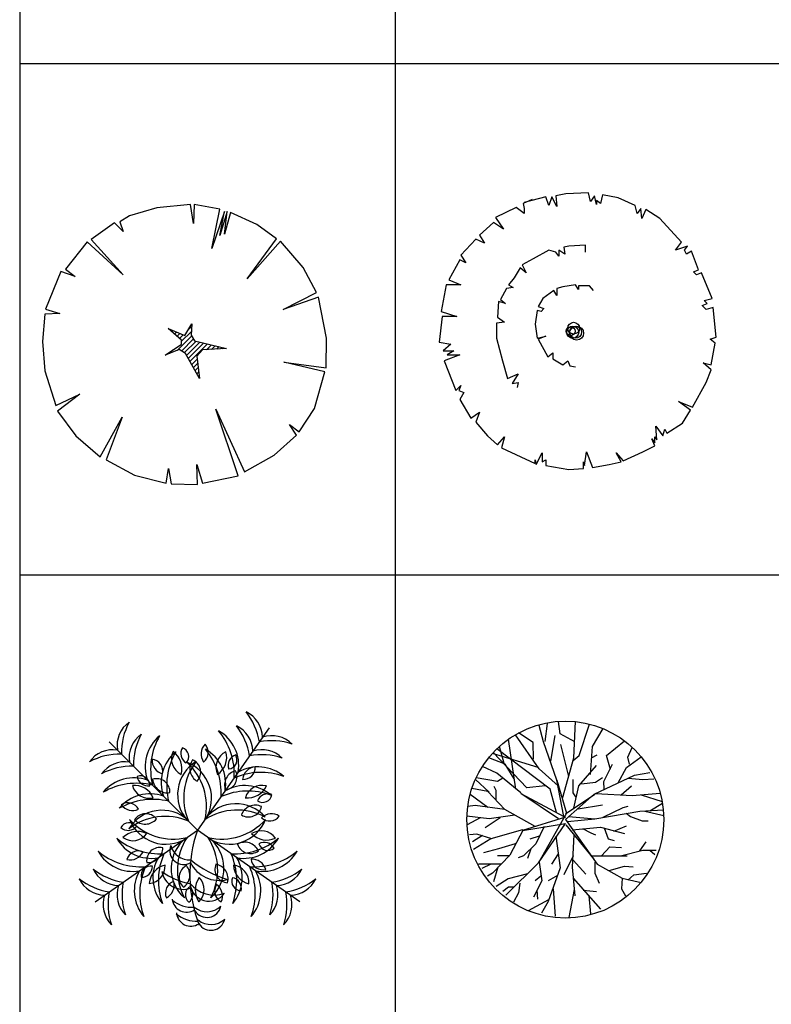
# Model space of a CAD drawing. Units: inches. Extents: x 11387 to 73799, y 694 to 39214.
# Drawn here: x 11387 to 15494, y 14788 to 20168 of the extents above; entities that cross this region are included whole.
import ezdxf

# ---------------------------------------------------------------- set-up
doc = ezdxf.new("R2010")
doc.units = ezdxf.units.IN
doc.layers.add('plca', color=7, linetype='Continuous')

# ---------------------------------------------------------------- blocks, each defined once
blk = doc.blocks.new('A$C516926BB')
for p, q in [((0, 38.5194), (0, 0)), ((2.0521, 38.5194), (2.0521, 0)), ((0, 19.2339), (62.4121, 19.2339)), ((0, 16.441), (60.3118, 16.441))]:
    blk.add_line(p, q)
blk = doc.blocks.new('A$C0FB12A42')
for p, q in [((0.6245, 1.5103), (0.4747, 1.4666)), ((0.8088, 1.529), (0.6245, 1.5103)), ((0.8244, 1.4261), (0.8088, 1.529)), ((0.8275, 1.529), (0.8244, 1.4261)), ((0.9681, 1.5041), (0.8275, 1.529)), ((0.4747, 1.4666), (0.4216, 1.4354)), ((0.9243, 1.2888), (0.9681, 1.5041)), ((0.993, 1.4916), (0.9243, 1.2888)), ((1.0086, 1.4916), (0.9681, 1.3605)), ((0.9681, 1.3605), (0.993, 1.4916)), ((0.993, 1.3668), (1.0086, 1.4916)), ((1.0274, 1.4854), (0.993, 1.3668)), ((1.171, 1.4198), (1.0274, 1.4854)), ((0.3935, 1.4292), (0.2654, 1.3387)), ((0.4403, 1.3824), (0.3935, 1.4292)), ((0.4216, 1.4354), (0.4403, 1.3824)), ((1.2772, 1.3418), (1.171, 1.4198)), ((0.2436, 1.3262), (0.1249, 1.1764)), ((0.4403, 1.1452), (0.2436, 1.3262)), ((0.2654, 1.3387), (0.4403, 1.1452)), ((1.1179, 1.1234), (1.2772, 1.3418)), ((1.2991, 1.3293), (1.1179, 1.1234)), ((1.424, 1.1858), (1.2991, 1.3293)), ((1.4958, 1.0485), (1.424, 1.1858)), ((0.0999, 1.1639), (0.0156, 0.958)), ((0.178, 1.1359), (0.0999, 1.1639)), ((0.1249, 1.1764), (0.178, 1.1359)), ((1.3147, 0.9549), (1.4958, 1.0485)), ((1.5083, 1.0235), (1.3147, 0.9549)), ((1.552, 0.7988), (1.5083, 1.0235)), ((0.0125, 0.9299), (0, 0.7801)), ((0.0937, 0.933), (0.0125, 0.9299)), ((0.0156, 0.958), (0.0937, 0.933)), ((0.7766, 0.8132), (0.8159, 0.8775)), ((0.7953, 0.8438), (0.8149, 0.8634)), ((0.8159, 0.8775), (0.8116, 0.8156)), ((0.7594, 0.7875), (0.6865, 0.8517)), ((0.6865, 0.8517), (0.7766, 0.8132)), ((0.6932, 0.8458), (0.6953, 0.8479)), ((0.707, 0.8336), (0.7135, 0.8401)), ((0.7209, 0.8214), (0.7318, 0.8323)), ((0.7347, 0.8092), (0.75, 0.8245)), ((0.7354, 0.7318), (0.8145, 0.8109)), ((0.7486, 0.7971), (0.7682, 0.8167)), ((0.7594, 0.7819), (0.813, 0.8354)), ((0.8116, 0.8156), (0.8308, 0.7846)), ((0, 0.7801), (0.0125, 0.621)), ((0.6694, 0.7062), (0.7594, 0.7661)), ((0.7584, 0.7288), (0.8244, 0.7949)), ((0.7594, 0.7661), (0.7594, 0.7875)), ((0.7744, 0.7188), (0.8384, 0.7828)), ((0.7865, 0.7048), (0.8594, 0.7778)), ((0.7958, 0.6882), (0.8804, 0.7728)), ((0.8052, 0.6715), (0.9014, 0.7677)), ((0.8308, 0.7846), (1.0052, 0.743)), ((0.8956, 0.7359), (0.9224, 0.7627)), ((0.9234, 0.7377), (0.9435, 0.7577)), ((1.5489, 0.6366), (1.552, 0.7988)), ((0.7465, 0.7362), (0.6694, 0.7062)), ((0.6928, 0.7153), (0.7123, 0.7348)), ((0.7809, 0.7148), (0.7465, 0.7362)), ((0.858, 0.5778), (0.7809, 0.7148)), ((0.8736, 0.7344), (0.8426, 0.7003)), ((0.8426, 0.7003), (0.858, 0.5778)), ((1.0052, 0.743), (0.8736, 0.7344)), ((0.9513, 0.7395), (0.9645, 0.7527)), ((0.9791, 0.7413), (0.9855, 0.7477)), ((0.8146, 0.6549), (0.8445, 0.6848)), ((0.824, 0.6382), (0.8475, 0.6617)), ((1.5426, 0.6147), (1.3178, 0.6678)), ((1.3178, 0.6678), (1.5489, 0.6366)), ((0.0125, 0.621), (0.0718, 0.4306)), ((0.8334, 0.6216), (0.8504, 0.6386)), ((0.8427, 0.6049), (0.8533, 0.6155)), ((0.8521, 0.5883), (0.8562, 0.5924)), ((1.4864, 0.415), (1.5426, 0.6147)), ((0.0718, 0.4306), (0.203, 0.493)), ((0.203, 0.493), (0.0812, 0.3994)), ((0.0812, 0.3994), (0.1811, 0.2652)), ((1.068, 0.0468), (0.9462, 0.4119)), ((0.9462, 0.4119), (1.1023, 0.0687)), ((1.4021, 0.2871), (1.4864, 0.415)), ((0.3154, 0.1498), (0.4341, 0.3682)), ((0.4341, 0.3682), (0.3466, 0.1342)), ((1.3865, 0.2684), (1.349, 0.3277)), ((1.349, 0.3277), (1.4021, 0.2871)), ((0.1811, 0.2652), (0.3154, 0.1498)), ((1.2647, 0.1591), (1.3865, 0.2684)), ((0.3466, 0.1342), (0.5028, 0.0499)), ((0.8431, 0.1092), (0.8744, 0.0062)), ((0.8463, 0), (0.8431, 0.1092)), ((1.1023, 0.0687), (1.2647, 0.1591)), ((0.6745, 0.0062), (0.687, 0.0874)), ((0.687, 0.0874), (0.7026, 0.0031)), ((0.5028, 0.0499), (0.6745, 0.0062)), ((0.7026, 0.0031), (0.8463, 0)), ((0.8744, 0.0062), (1.068, 0.0468))]:
    blk.add_line(p, q)
blk = doc.blocks.new('A$C01007ADB')
for p, q in [((0.6922, 1.5074), (0.6381, 1.4966)), ((0.8166, 1.5128), (0.6922, 1.5074)), ((0.8274, 1.4641), (0.8166, 1.5128)), ((0.5083, 1.475), (0.4597, 1.4533)), ((0.4597, 1.4533), (0.4651, 1.4263)), ((0.584, 1.4912), (0.4651, 1.4587)), ((0.6002, 1.4425), (0.584, 1.4912)), ((0.6165, 1.4912), (0.6002, 1.4425)), ((0.6435, 1.4371), (0.6165, 1.4912)), ((0.6381, 1.4966), (0.6435, 1.4371)), ((0.849, 1.4966), (0.8274, 1.4641)), ((0.8598, 1.4479), (0.849, 1.4966)), ((0.8814, 1.4533), (0.8598, 1.4696)), ((0.8598, 1.4696), (0.8598, 1.4479)), ((0.8923, 1.502), (0.8814, 1.4533)), ((0.9788, 1.4858), (0.8923, 1.502)), ((1.0707, 1.4425), (0.9788, 1.4858)), ((0.4218, 1.4317), (0.3082, 1.3777)), ((0.4651, 1.3993), (0.4218, 1.4317)), ((0.4651, 1.4263), (0.4651, 1.3993)), ((1.0815, 1.3993), (1.0707, 1.4425)), ((1.1032, 1.4263), (1.0815, 1.3993)), ((1.1086, 1.3723), (1.1032, 1.4263)), ((1.1302, 1.4209), (1.1086, 1.3723)), ((1.2059, 1.3723), (1.1302, 1.4209)), ((0.2974, 1.3507), (0.2217, 1.2805)), ((0.3515, 1.3129), (0.2974, 1.3507)), ((0.3082, 1.3777), (0.3515, 1.3129)), ((1.3249, 1.2426), (1.2059, 1.3723)), ((0.2001, 1.2588), (0.119, 1.1724)), ((0.2488, 1.2372), (0.2001, 1.2588)), ((0.2217, 1.2805), (0.2488, 1.2372)), ((1.2924, 1.1994), (1.3249, 1.2426)), ((0.6002, 1.1994), (0.5137, 1.1508)), ((0.6381, 1.1886), (0.6002, 1.1994)), ((0.6543, 1.167), (0.6381, 1.1886)), ((0.6868, 1.1778), (0.6543, 1.1994)), ((0.6543, 1.1994), (0.6543, 1.167)), ((0.7084, 1.221), (0.6814, 1.2156)), ((0.6814, 1.2156), (0.6868, 1.1778)), ((0.8003, 1.2264), (0.7084, 1.221)), ((0.8003, 1.1886), (0.8003, 1.2264)), ((1.3573, 1.221), (1.2924, 1.1994)), ((1.3411, 1.1994), (1.3573, 1.221)), ((1.3519, 1.1778), (1.3411, 1.1994)), ((1.379, 1.194), (1.3519, 1.1778)), ((1.4168, 1.0914), (1.379, 1.194)), ((0.1136, 1.1454), (0.0541, 1.0373)), ((0.146, 1.1292), (0.1136, 1.1454)), ((0.119, 1.1724), (0.146, 1.1292)), ((0.5137, 1.1508), (0.4542, 1.1184)), ((0.4434, 1.1022), (0.411, 1.0481)), ((0.4759, 1.0752), (0.4434, 1.1022)), ((0.4542, 1.1184), (0.4759, 1.0752)), ((1.3898, 1.0806), (1.4168, 1.0914)), ((1.406, 1.0643), (1.3898, 1.0806)), ((0.0541, 1.0373), (0.119, 1.0103)), ((0.411, 1.0481), (0.3785, 1.0103)), ((1.433, 1.0752), (1.406, 1.0643)), ((1.4925, 0.9347), (1.433, 1.0752)), ((0.0379, 1.0103), (0.0108, 0.8644)), ((0.119, 1.0103), (0.0379, 1.0103)), ((0.3677, 0.9887), (0.3353, 0.9293)), ((0.4056, 0.9941), (0.3677, 0.9887)), ((0.3785, 1.0103), (0.4056, 0.9941)), ((0.6273, 0.9779), (0.5678, 0.9347)), ((0.6435, 0.9509), (0.6273, 0.9779)), ((0.676, 0.9995), (0.6435, 0.9887)), ((0.6435, 0.9887), (0.6435, 0.9509)), ((0.7463, 1.0103), (0.676, 0.9995)), ((0.7625, 0.9833), (0.7463, 1.0103)), ((0.822, 1.0049), (0.7625, 1.0049)), ((0.7625, 1.0049), (0.7625, 0.9833)), ((0.8436, 0.9779), (0.822, 1.0049)), ((0.3245, 0.9185), (0.3191, 0.832)), ((0.3623, 0.9077), (0.3245, 0.9185)), ((0.3353, 0.9293), (0.3623, 0.9077)), ((0.5678, 0.9347), (0.5408, 0.8915)), ((1.4493, 0.9239), (1.4925, 0.9347)), ((1.4655, 0.9077), (1.4493, 0.9239)), ((0.0108, 0.8644), (0.0973, 0.8374)), ((0.5354, 0.8698), (0.5245, 0.7942)), ((0.557, 0.8644), (0.5354, 0.8698)), ((0.5408, 0.8915), (0.5732, 0.8806)), ((0.5732, 0.8806), (0.557, 0.8644)), ((1.4384, 0.8969), (1.4655, 0.9077)), ((1.4601, 0.8752), (1.4384, 0.8969)), ((1.4979, 0.8861), (1.4601, 0.8752)), ((1.5141, 0.724), (1.4979, 0.8861)), ((0.0162, 0.8374), (0, 0.697)), ((0.0973, 0.8374), (0.0162, 0.8374)), ((0.3191, 0.832), (0.3569, 0.805)), ((0.3569, 0.805), (0.3136, 0.7996)), ((0.3136, 0.7996), (0.3136, 0.7186)), ((0.5245, 0.7942), (0.5354, 0.7186)), ((0.3136, 0.7186), (0.3461, 0.5943)), ((0.5354, 0.7186), (0.584, 0.7294)), ((0.584, 0.7294), (0.5408, 0.7132)), ((0.5408, 0.7132), (0.5948, 0.6159)), ((1.4817, 0.7132), (1.5141, 0.724)), ((1.5087, 0.6916), (1.4817, 0.7132)), ((0, 0.697), (0.0649, 0.6862)), ((0.0649, 0.6862), (0.0216, 0.6483)), ((0.0216, 0.6483), (0.0811, 0.6483)), ((0.0811, 0.6483), (0.0433, 0.6267)), ((1.4871, 0.5727), (1.5087, 0.6916)), ((0.1136, 0.6267), (0.027, 0.5943)), ((0.027, 0.5943), (0.0919, 0.4322)), ((0.0433, 0.6267), (0.1136, 0.6267)), ((0.3461, 0.5943), (0.3731, 0.4971)), ((0.5948, 0.6159), (0.6219, 0.6375)), ((0.6219, 0.6375), (0.6219, 0.6051)), ((0.6219, 0.6051), (0.676, 0.5727)), ((0.676, 0.5727), (0.703, 0.5943)), ((0.703, 0.5943), (0.7138, 0.5673)), ((0.7138, 0.5673), (0.7463, 0.5619)), ((1.4871, 0.5457), (1.4438, 0.5835)), ((1.4438, 0.5835), (1.4871, 0.5727)), ((1.4601, 0.4754), (1.4871, 0.5457)), ((0.3731, 0.4971), (0.4326, 0.5241)), ((0.4326, 0.5241), (0.4002, 0.47)), ((0.0919, 0.4322), (0.119, 0.4592)), ((0.119, 0.4592), (0.1082, 0.4322)), ((0.1082, 0.4322), (0.1352, 0.4214)), ((0.4002, 0.47), (0.4326, 0.4754)), ((0.4326, 0.4754), (0.4272, 0.4484)), ((1.3844, 0.3404), (1.4601, 0.4754)), ((0.1352, 0.4214), (0.1136, 0.3836)), ((0.1136, 0.3836), (0.173, 0.2809)), ((1.3735, 0.3242), (1.3087, 0.3728)), ((1.3087, 0.3728), (1.3844, 0.3404)), ((1.3303, 0.2539), (1.3735, 0.3242)), ((0.173, 0.2809), (0.2217, 0.3134)), ((0.2217, 0.3134), (0.2001, 0.2593)), ((0.2001, 0.2593), (0.265, 0.1837)), ((1.1897, 0.1621), (1.1843, 0.2377)), ((1.1843, 0.2377), (1.2221, 0.1837)), ((1.2221, 0.1837), (1.2329, 0.2215)), ((1.2329, 0.2215), (1.2438, 0.1999)), ((1.2438, 0.1999), (1.3303, 0.2539)), ((0.265, 0.1837), (0.3191, 0.1351)), ((0.3191, 0.1351), (0.3569, 0.1783)), ((0.3569, 0.1783), (0.3407, 0.1189)), ((1.1789, 0.1297), (1.1626, 0.1675)), ((1.1626, 0.1675), (1.1789, 0.1459)), ((1.1789, 0.1459), (1.1789, 0.1783)), ((1.1789, 0.1783), (1.1897, 0.1621)), ((0.3407, 0.1189), (0.5245, 0.0324)), ((1.114, 0.0973), (1.1789, 0.1297)), ((0.5245, 0.0324), (0.5245, 0.054)), ((0.5245, 0.054), (0.5299, 0.027)), ((0.5299, 0.027), (0.5624, 0.0918)), ((0.5624, 0.0918), (0.5624, 0.0432)), ((0.5624, 0.0432), (0.584, 0.054)), ((0.584, 0.054), (0.584, 0.0216)), ((0.7949, 0.0216), (0.8057, 0.0973)), ((0.8057, 0.0973), (0.8382, 0.0108)), ((0.995, 0.0432), (0.968, 0.0918)), ((0.968, 0.0918), (1.0058, 0.0486)), ((1.0058, 0.0486), (1.114, 0.0973)), ((0.584, 0.0216), (0.7084, 0)), ((0.7084, 0), (0.7895, 0.0054)), ((0.7895, 0.0054), (0.7895, 0.0432)), ((0.7895, 0.0432), (0.7949, 0.0216)), ((0.8382, 0.0108), (0.9301, 0.027)), ((0.9301, 0.027), (0.995, 0.0432))]:
    blk.add_line(p, q)
for centre, major_axis in [((0.7192, 0.7564), (0.0171, 0.0171)), ((0.73, 0.751), (0.0232, 0.0232)), ((0.7354, 0.7726), (0.0229, 0.0229)), ((0.7463, 0.751), (0.0232, 0.0232)), ((0.7517, 0.7456), (0.027, 0.027))]:
    blk.add_ellipse(centre, major_axis=major_axis, ratio=1, start_param=5.497787, end_param=11.780972)
blk = doc.blocks.new('A$C2F5331B8')
for p in [(1.0379, 1.1039), (0.1638, 1.0274), (0.0873, 0.1533), (1.2055, 0.1533)]:
    blk.add_line(p, (0.6464, 0.5448))
for centre, radius, start, end in [((0.8444, 1.0489), 0.1575, 1.29, 64.6243), ((0.6339, 0.9711), 0.3546, 9.0763, 38.3794), ((0.3639, 1.0069), 0.1575, 125.3757, 188.71), ((0.5847, 0.9668), 0.3546, 151.6206, 180.9237), ((0.4811, 0.8531), 0.3657, 356.3712, 40.0366), ((0.6533, 0.8987), 0.2182, 350.2489, 60.3937), ((0.5805, 0.8948), 0.3546, 9.0763, 38.3794), ((0.791, 0.9726), 0.1575, 1.29, 64.6243), ((0.4298, 0.941), 0.1575, 125.3757, 188.71), ((0.6505, 0.9009), 0.3546, 151.6206, 180.9237), ((0.5782, 0.8921), 0.2182, 129.6063, 199.7511), ((0.7557, 0.8771), 0.3657, 149.9634, 193.6288), ((1.0512, 0.6789), 0.3546, 71.6206, 100.9237), ((1.0524, 0.9032), 0.1575, 45.3757, 108.71), ((0.1844, 0.8273), 0.1575, 81.29, 144.6243), ((0.6659, 0.8043), 0.2182, 129.6063, 199.7511), ((0.8435, 0.7894), 0.3657, 149.9634, 193.6288), ((0.5983, 0.9346), 0.0947, 155.1979, 243.5953), ((0.4494, 0.8821), 0.1117, 343.146, 55.6472), ((0.6148, 0.9639), 0.0598, 147.9502, 239.9219), ((0.5464, 0.9469), 0.0518, 317.8004, 70.0717), ((0.7436, 0.9609), 0.0778, 136.1904, 214.2295), ((0.6391, 0.9697), 0.0661, 307.3528, 43.0671), ((0.5821, 0.797), 0.2182, 350.2489, 60.3937), ((0.4099, 0.7514), 0.3657, 356.3712, 40.0366), ((0.8419, 0.8877), 0.0947, 115.1979, 203.5953), ((0.6941, 0.9433), 0.1117, 303.146, 15.6472), ((0.999, 0.827), 0.1575, 45.3757, 108.71), ((0.2244, 0.6065), 0.3546, 89.0763, 118.3794), ((0.2502, 0.7614), 0.1575, 81.29, 144.6243), ((0.4759, 0.9275), 0.0778, 176.1904, 254.2295), ((0.3903, 0.8671), 0.0661, 347.3528, 83.0671), ((0.7503, 0.739), 0.2127, 121.3654, 221.5741), ((0.8925, 0.7216), 0.3218, 141.8122, 203.3335), ((0.3734, 0.6762), 0.3218, 346.6665, 48.1878), ((0.5104, 0.718), 0.2127, 328.4259, 68.6346), ((0.6855, 0.8824), 0.0812, 144.9924, 239.8174), ((0.5904, 0.8615), 0.0733, 317.7377, 67.0721), ((0.8733, 0.8995), 0.0598, 107.9502, 199.9219), ((0.8101, 0.9305), 0.0518, 277.8004, 30.0717), ((0.9978, 0.6026), 0.3546, 71.6206, 100.9237), ((0.2903, 0.5407), 0.3546, 89.0763, 118.3794), ((0.8752, 0.7916), 0.0812, 104.9924, 199.8174), ((0.7889, 0.8367), 0.0733, 277.7377, 27.0721), ((0.9766, 0.6723), 0.2182, 49.6063, 119.7511), ((0.8957, 0.8883), 0.0661, 267.3528, 3.0671), ((0.9701, 0.8145), 0.0778, 96.1904, 174.2295), ((0.2991, 0.6131), 0.2182, 70.2489, 140.3937), ((0.3339, 0.79), 0.0518, 357.8004, 110.0717), ((0.3753, 0.8469), 0.0598, 187.9502, 279.9219), ((0.4225, 0.7529), 0.0733, 357.7377, 107.0721), ((0.4819, 0.83), 0.0812, 184.9924, 279.8174), ((0.9927, 0.4949), 0.3657, 69.9634, 113.6288), ((0.3141, 0.4355), 0.3657, 76.3712, 120.0366), ((0.3012, 0.678), 0.1117, 23.146, 95.6472), ((0.3816, 0.814), 0.0947, 195.1979, 283.5953), ((0.9215, 0.3932), 0.3657, 69.9634, 113.6288), ((0.9054, 0.5706), 0.2182, 49.6063, 119.7511), ((0.9984, 0.6952), 0.0947, 75.1979, 163.5953), ((0.9208, 0.8328), 0.1117, 263.146, 335.6472), ((0.3869, 0.5253), 0.2182, 70.2489, 140.3937), ((0.4019, 0.3477), 0.3657, 76.3712, 120.0366), ((1.03, 0.6841), 0.0598, 67.9502, 159.9219), ((1.0015, 0.7484), 0.0518, 237.8004, 350.0717), ((0.2656, 0.6285), 0.0661, 27.3528, 123.0671), ((0.2924, 0.7298), 0.0778, 216.1904, 294.2295), ((0.4523, 0.4409), 0.2127, 48.4259, 148.6346), ((0.8633, 0.3332), 0.3218, 61.8122, 123.3335), ((0.8556, 0.4762), 0.2127, 41.3654, 141.5741), ((0.9621, 0.6002), 0.0812, 64.9924, 159.8174), ((0.925, 0.6902), 0.0733, 237.7377, 347.0721), ((0.4696, 0.2987), 0.3218, 66.6665, 128.1878), ((0.4732, 0.6808), 0.2127, 201.3654, 301.5741), ((0.515, 0.8178), 0.3218, 221.8122, 283.3335), ((0.3637, 0.5617), 0.0733, 37.7377, 147.0721), ((0.3596, 0.659), 0.0812, 224.9924, 319.8174), ((0.7778, 0.8178), 0.3218, 256.6665, 318.1878), ((0.8196, 0.6808), 0.2127, 238.4259, 338.6346), ((1.0495, 0.5567), 0.0778, 56.1904, 134.2295), ((1.04, 0.6611), 0.0661, 227.3528, 323.0671), ((0.2719, 0.5333), 0.0518, 37.8004, 150.0717), ((0.2671, 0.6035), 0.0598, 227.9502, 319.9219), ((0.3189, 0.4264), 0.1117, 63.146, 135.6472), ((1.3413, 0.2984), 0.7373, 160.4772, 201.6585), ((0.9945, 0.4471), 0.0947, 35.1979, 123.5953), ((0.4398, 0.7814), 0.3657, 229.9634, 273.6288), ((0.3942, 0.6091), 0.2182, 209.6063, 279.7511), ((0.2931, 0.5822), 0.0947, 235.1979, 323.5953), ((0.715, 0.3356), 0.2127, 128.4259, 228.6346), ((0.858, 0.3279), 0.3218, 146.6665, 208.1878), ((0.4348, 0.3279), 0.3218, 331.8122, 33.3335), ((0.5778, 0.3356), 0.2127, 311.3654, 51.5741), ((0.853, 0.7814), 0.3657, 266.3712, 310.0366), ((0.8986, 0.6091), 0.2182, 260.2489, 330.3937), ((1.0235, 0.6024), 0.1117, 223.146, 295.6472), ((0.3234, 0.3656), 0.0661, 67.3528, 163.0671), ((0.4415, 0.3775), 0.0733, 77.7377, 187.0721), ((0.3758, 0.4494), 0.0812, 264.9924, 359.8174), ((0.5716, 0.4338), 0.0768, 159.2257, 300.1279), ((0.6024, 0.4894), 0.1065, 195.4398, 273.6694), ((0.9056, 0.3977), 0.0812, 24.9924, 119.8174), ((0.9351, 0.4905), 0.0733, 197.7377, 307.0721), ((1.0116, 0.4183), 0.0598, 27.9502, 119.9219), ((1.0311, 0.4859), 0.0518, 197.8004, 310.0717), ((0.2925, 0.5379), 0.2182, 209.6063, 279.7511), ((0.3381, 0.7101), 0.3657, 229.9634, 273.6288), ((0.2788, 0.4604), 0.0778, 256.1904, 334.2295), ((0.6206, 0.2858), 0.2182, 150.2489, 220.3937), ((0.798, 0.2697), 0.3657, 156.3712, 200.0366), ((0.9767, 0.8274), 0.5765, 230.4007, 253.139), ((0.4948, 0.2697), 0.3657, 339.9634, 23.6288), ((0.6722, 0.2858), 0.2182, 319.6063, 29.7511), ((0.9547, 0.7101), 0.3657, 266.3712, 310.0366), ((0.9446, 0.3082), 0.0778, 16.1904, 94.2295), ((1.0044, 0.3942), 0.0661, 187.3528, 283.0671), ((1.0003, 0.5379), 0.2182, 260.2489, 330.3937), ((0.2186, 0.4003), 0.1575, 205.3757, 268.71), ((0.2964, 0.6107), 0.3546, 231.6206, 260.9237), ((0.5189, 0.2146), 0.2182, 150.2489, 220.3937), ((0.6963, 0.1985), 0.3657, 156.3712, 200.0366), ((0.3895, 0.2967), 0.0518, 77.8004, 190.0717), ((0.3407, 0.3474), 0.0598, 267.9502, 359.9219), ((0.4941, 0.245), 0.1117, 103.146, 175.6472), ((0.3742, 0.3478), 0.0947, 275.1979, 3.5953), ((0.6195, 0.2864), 0.0733, 117.7377, 227.0721), ((0.523, 0.2993), 0.0812, 304.9924, 39.8174), ((0.7656, 0.4469), 0.1768, 206.4477, 284.3672), ((0.8144, 0.331), 0.0733, 157.7377, 267.0721), ((0.7322, 0.2789), 0.0812, 344.9924, 79.8174), ((0.9541, 0.3599), 0.1117, 183.146, 255.6472), ((0.832, 0.2596), 0.0947, 355.1979, 83.5953), ((0.5965, 0.1985), 0.3657, 339.9634, 23.6288), ((0.7739, 0.2146), 0.2182, 319.6063, 29.7511), ((0.9964, 0.6107), 0.3546, 279.0763, 308.3794), ((1.0742, 0.4003), 0.1575, 271.29, 334.6243), ((0.2201, 0.5573), 0.3546, 231.6206, 260.9237), ((0.1423, 0.3468), 0.1575, 205.3757, 268.71), ((0.5688, 0.3402), 0.1186, 189.9865, 289.4034), ((0.6594, 0.5906), 0.3413, 232.5759, 260.8942), ((0.745, 0.2187), 0.1117, 143.146, 215.6472), ((0.5871, 0.2204), 0.0947, 315.1979, 43.5953), ((0.885, 0.2658), 0.0518, 157.8004, 270.0717), ((0.8266, 0.2265), 0.0598, 347.9502, 79.9219), ((1.0727, 0.5573), 0.3546, 279.0763, 308.3794), ((1.1505, 0.3468), 0.1575, 271.29, 334.6243), ((0.3643, 0.1922), 0.1575, 161.29, 224.6243), ((0.5886, 0.1934), 0.3546, 169.0763, 198.3794), ((0.5367, 0.2014), 0.0661, 107.3528, 203.0671), ((0.4416, 0.2453), 0.0778, 296.1904, 14.2295), ((0.6316, 0.1911), 0.0518, 117.8004, 230.0717), ((0.5616, 0.1985), 0.0598, 307.9502, 39.9219), ((0.7096, 0.2615), 0.1045, 183.8744, 323.9763), ((0.7383, 0.3612), 0.1706, 218.7536, 289.097), ((0.8057, 0.2127), 0.0661, 147.3528, 243.0671), ((0.7045, 0.1852), 0.0778, 336.1904, 54.2295), ((0.7042, 0.1934), 0.3546, 341.6206, 10.9237), ((0.9286, 0.1922), 0.1575, 315.3757, 18.71), ((0.288, 0.1388), 0.1575, 161.29, 224.6243), ((0.5124, 0.14), 0.3546, 169.0763, 198.3794), ((0.6179, 0.2942), 0.1707, 229.618, 273.2106), ((0.5867, 0.1751), 0.0785, 184.742, 303.7475), ((0.7805, 0.14), 0.3546, 341.6206, 10.9237), ((1.0048, 0.1388), 0.1575, 315.3757, 18.71), ((0.6984, 0.2086), 0.1093, 230.1845, 313.654), ((0.6977, 0.1459), 0.0778, 212.0577, 347.8533), ((0.6408, 0.2183), 0.1707, 229.618, 273.2106), ((0.6095, 0.0992), 0.0785, 184.742, 303.7475), ((0.7198, 0.1386), 0.1093, 230.1845, 313.654), ((0.7192, 0.0759), 0.0778, 212.0577, 347.8533)]:
    blk.add_arc(centre, radius, start, end)
blk = doc.blocks.new('A$C1AA82039')
for p, q in [((0.4195, 0.9622), (0.3952, 1.0526)), ((0.4286, 0.9657), (0.4408, 1.063)), ((0.5107, 1.0074), (0.5009, 1.0749)), ((0.5837, 0.8753), (0.5934, 1.0734)), ((0.6142, 0.8892), (0.6709, 1.0596)), ((0.6872, 0.9379), (0.744, 1.0353)), ((0.2674, 0.705), (0.2276, 0.9776)), ((0.3952, 0.8162), (0.2652, 1.0019)), ((0.3617, 0.9587), (0.2821, 1.0114)), ((0.459, 0.8579), (0.4834, 0.997)), ((0.5898, 0.9622), (0.5107, 1.0074)), ((0.456, 0.705), (0.1635, 0.9244)), ((0.2035, 0.844), (0.1784, 0.9383)), ((0.3647, 0.8684), (0.3617, 0.9587)), ((0.4925, 0.7536), (0.4195, 0.9622)), ((0.5564, 0.7745), (0.5138, 0.9483)), ((0.675, 0.7849), (0.6872, 0.9379)), ((0.7632, 0.8892), (0.8615, 0.9682)), ((0.8788, 0.8788), (0.9041, 0.9326)), ((0.2096, 0.8406), (0.1195, 0.8762)), ((0.3891, 0.8232), (0.1392, 0.8993)), ((0.3282, 0.7119), (0.1435, 0.9039)), ((0.5229, 0.6528), (0.5837, 0.8753)), ((0.5807, 0.8614), (0.6142, 0.8892)), ((0.6811, 0.8753), (0.7115, 0.8927)), ((0.7845, 0.8127), (0.7632, 0.8892)), ((0.8727, 0.8232), (0.9521, 0.8819)), ((0.8879, 0.8406), (0.8788, 0.8788)), ((0.164, 0.7919), (0.0848, 0.8281)), ((0.2583, 0.7606), (0.2096, 0.8406)), ((0.4986, 0.7224), (0.3952, 0.8162)), ((0.6111, 0.7224), (0.7085, 0.8336)), ((0.748, 0.7467), (0.7967, 0.8406)), ((0.8271, 0.7397), (0.8727, 0.8232)), ((0.1214, 0.6876), (0.0465, 0.7569)), ((0.167, 0.7467), (0.0509, 0.7666)), ((0.2948, 0.6841), (0.164, 0.7919)), ((0.1974, 0.7641), (0.167, 0.7467)), ((0.529, 0.5555), (0.4925, 0.7536)), ((0.4925, 0.7536), (0.5442, 0.5729)), ((0.5807, 0.6841), (0.5807, 0.7571)), ((0.6963, 0.6772), (0.9153, 0.7815)), ((0.7024, 0.7432), (0.7419, 0.7676)), ((0.8818, 0.7641), (0.9609, 0.7571)), ((0.9153, 0.7815), (1.0005, 0.7954)), ((0.9609, 0.7571), (1.0218, 0.7606)), ((0.1153, 0.6911), (0.0278, 0.7089)), ((0.1609, 0.698), (0.1488, 0.7189)), ((0.4286, 0.7224), (0.3282, 0.7119)), ((0.4894, 0.5764), (0.456, 0.705)), ((0.5837, 0.6007), (0.6111, 0.7224)), ((0.6263, 0.7328), (0.7024, 0.7432)), ((0.751, 0.705), (0.748, 0.7467)), ((0.8423, 0.6737), (0.9001, 0.7224)), ((0.1153, 0.6042), (0.0179, 0.6757)), ((0.2066, 0.5937), (0.1153, 0.6911)), ((0.1609, 0.6424), (0.1609, 0.698)), ((0.5016, 0.5416), (0.2948, 0.6806)), ((0.2948, 0.6806), (0.529, 0.5555)), ((0.5381, 0.5381), (0.6963, 0.6772)), ((0.5381, 0.5694), (0.6993, 0.6772)), ((0.5959, 0.6633), (0.5807, 0.6841)), ((0.7054, 0.6806), (0.9031, 0.6702)), ((0.9031, 0.6702), (1.0564, 0.6827)), ((0.9518, 0.6737), (1.0669, 0.6378)), ((0.0454, 0.6146), (0.0048, 0.61)), ((0.2066, 0.5937), (0.0454, 0.6146)), ((0.3739, 0.4999), (0.2066, 0.5937)), ((0.6081, 0.5972), (0.7419, 0.6181)), ((0.745, 0.552), (0.8545, 0.6042)), ((0.8545, 0.6042), (0.8818, 0.6111)), ((1.0005, 0.5868), (1.0687, 0.6278)), ((0.1214, 0.5416), (0.0004, 0.5576)), ((0.0727, 0.5485), (0.0008, 0.5094)), ((0.1822, 0.5485), (0.1001, 0.4929)), ((0.2613, 0.5625), (0.1214, 0.5416)), ((0.5381, 0.552), (0.3039, 0.479)), ((0.5442, 0.5729), (0.3921, 0.3017)), ((0.5381, 0.5381), (0.7115, 0.2948)), ((0.5503, 0.5277), (0.6993, 0.5416)), ((0.5564, 0.5555), (0.6993, 0.5416)), ((0.6993, 0.5416), (0.9457, 0.5833)), ((0.8697, 0.5729), (0.894, 0.5555)), ((0.894, 0.5555), (0.9579, 0.5312)), ((0.9457, 0.5833), (1.0737, 0.5906)), ((0.9731, 0.5833), (1.0757, 0.5613)), ((0.3039, 0.479), (0.5381, 0.5173)), ((0.4225, 0.4999), (0.3769, 0.406)), ((0.3921, 0.3017), (0.5381, 0.5173)), ((0.5412, 0.5103), (0.6932, 0.3226)), ((0.5746, 0.4825), (0.7297, 0.4964)), ((0.6324, 0.4894), (0.678, 0.4651)), ((0.7297, 0.4964), (0.8605, 0.4616)), ((0.751, 0.4929), (0.7723, 0.4338)), ((0.8027, 0.4755), (0.8727, 0.5034)), ((0.9579, 0.5312), (0.9913, 0.5312)), ((0.0545, 0.4582), (0.0149, 0.4547)), ((0.0849, 0.4512), (0.0301, 0.4164)), ((0.1305, 0.4338), (0.0362, 0.3747)), ((0.1366, 0.4338), (0.0545, 0.4582)), ((0.3039, 0.4825), (0.1305, 0.4338)), ((0.3069, 0.4825), (0.2339, 0.3434)), ((0.3952, 0.4477), (0.3434, 0.4304)), ((0.4864, 0.4477), (0.5107, 0.2739)), ((0.5837, 0.4547), (0.5746, 0.2774)), ((0.678, 0.4651), (0.7024, 0.4547)), ((0.7723, 0.4338), (0.8058, 0.4234)), ((0.1731, 0.3782), (0.091, 0.3574)), ((0.2644, 0.406), (0.1731, 0.3782)), ((0.3769, 0.406), (0.31, 0.34)), ((0.3495, 0.3782), (0.3313, 0.3261)), ((0.7358, 0.34), (0.7815, 0.3886)), ((0.7815, 0.3886), (0.8453, 0.3852)), ((0.9457, 0.3678), (0.9792, 0.4164)), ((0.2339, 0.3434), (0.1396, 0.2461)), ((0.2339, 0.34), (0.167, 0.34)), ((0.31, 0.34), (0.2796, 0.3295)), ((0.4986, 0.3504), (0.4621, 0.2948)), ((0.5807, 0.34), (0.529, 0.2357)), ((0.678, 0.34), (0.8758, 0.34)), ((0.8393, 0.34), (0.9609, 0.3713)), ((0.9609, 0.3713), (1.0339, 0.3713)), ((1.0005, 0.3713), (1.0278, 0.3469)), ((0.1853, 0.2948), (0.0636, 0.2948)), ((0.1305, 0.2948), (0.0819, 0.2704)), ((0.1701, 0.2774), (0.1457, 0.1974)), ((0.3952, 0.3052), (0.2127, 0.1244)), ((0.3952, 0.3052), (0.4104, 0.2044)), ((0.5107, 0.2739), (0.4438, 0.0897)), ((0.5746, 0.2774), (0.5898, 0.121)), ((0.5807, 0.3156), (0.6507, 0.2392)), ((0.6993, 0.3052), (0.6993, 0.2461)), ((0.7115, 0.2948), (0.8484, 0.2183)), ((0.7784, 0.26), (0.8605, 0.2843)), ((0.8605, 0.2843), (0.9092, 0.2809)), ((0.1396, 0.2461), (0.1123, 0.2287)), ((0.3313, 0.2426), (0.2248, 0.2148)), ((0.4043, 0.2287), (0.3739, 0.2044)), ((0.4955, 0.2322), (0.4438, 0.2044)), ((0.5807, 0.2183), (0.7297, 0.048)), ((0.6993, 0.2461), (0.7237, 0.1905)), ((0.8484, 0.2183), (0.8453, 0.1592)), ((0.8484, 0.2183), (0.9518, 0.194)), ((0.8788, 0.2079), (0.9123, 0.2357)), ((0.9123, 0.2357), (0.9822, 0.2461)), ((0.2248, 0.2148), (0.1609, 0.1731)), ((0.2279, 0.1696), (0.1974, 0.1453)), ((0.2583, 0.1696), (0.2279, 0.1696)), ((0.2887, 0.1905), (0.2826, 0.1383)), ((0.4104, 0.2044), (0.3647, 0.114)), ((0.2826, 0.1383), (0.2552, 0.0862)), ((0.383, 0.1522), (0.386, 0.1036)), ((0.4712, 0.1592), (0.4834, 0.0097)), ((0.5868, 0.1557), (0.5564, 0.0028)), ((0.6355, 0.1522), (0.7085, 0.1453)), ((0.6659, 0.121), (0.675, 0.0236)), ((0.8453, 0.1592), (0.8666, 0.121)), ((0.4469, 0.1001), (0.3353, 0.0397)), ((0.4438, 0.0897), (0.4073, 0.0271))]:
    blk.add_line(p, q)
blk.add_circle((0.5381, 0.5381), 0.5381)

msp = doc.modelspace()

# ---------------------------------------------------------------- block references
at = {"xscale": 1000, "yscale": 1000, "zscale": 1000}
for name, p in [('A$C01007ADB', (13678.3, 17709.8)), ('A$C0FB12A42', (11511.9, 17628.9)), ('A$C2F5331B8', (11712.1, 15194.6)), ('A$C1AA82039', (13830.1, 15259.2))]:
    msp.add_blockref(name, p, dxfattribs=at)
at = {"layer": 'plca', "color": 155, "true_color": 0x546d8e, "xscale": 1000, "yscale": 1000, "zscale": 1000}
msp.add_blockref('A$C516926BB', (11386.7, 694.4), dxfattribs=at)

doc.saveas('drawing.dxf')
